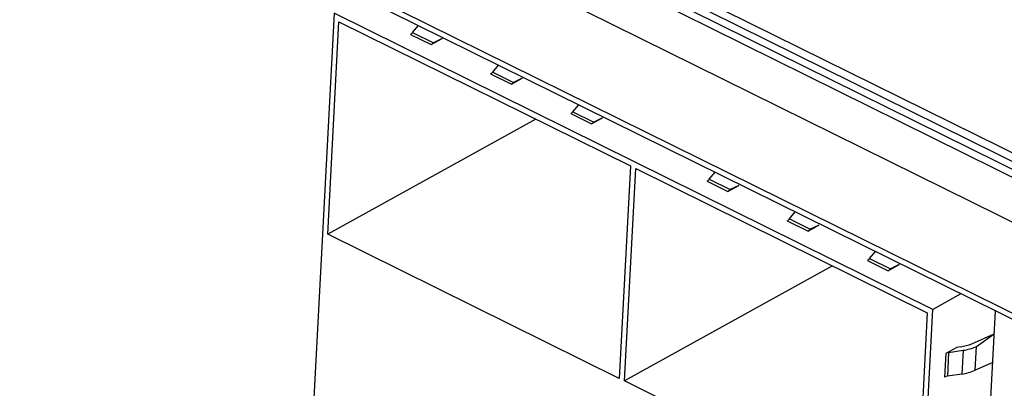
# Model space of a CAD drawing. Units: millimetres. Extents: x 18 to 584, y 10 to 410.
# Drawn here: x 489 to 496, y 190 to 193 of the extents above; entities that cross this region are included whole.
import ezdxf

# ---------------------------------------------------------------- set-up
doc = ezdxf.new("R2010")
doc.units = ezdxf.units.MM

msp = doc.modelspace()

# ---------------------------------------------------------------- linework, layer by layer
at = {"color": 7, "linetype": 'Continuous', "lineweight": 25}
for p, q in [((470.4653, 204.2873), (533.6894, 173.0615)), ((469.542, 204.2446), (534.0717, 172.3741)), ((470.2761, 204.207), (533.5756, 172.944)), ((533.6401, 172.9677), (470.3405, 204.2307)), ((533.6613, 173.014), (470.4372, 204.2397)), ((477.7539, 199.5329), (534.0381, 171.7346)), ((477.7755, 199.4796), (534.0598, 171.6814)), ((490.9427, 192.7633), (490.7164, 188.457)), ((495.259, 190.6315), (490.9427, 192.7633)), ((490.8976, 191.1726), (490.978, 192.702)), ((490.978, 192.702), (493.0798, 191.664)), ((491.5089, 192.6254), (491.5511, 192.676)), ((491.4931, 192.6118), (491.6433, 192.5377)), ((491.5089, 192.6254), (491.659, 192.5512)), ((491.6433, 192.5377), (491.7217, 192.581)), ((491.7217, 192.581), (491.659, 192.5512)), ((491.7217, 192.581), (491.7217, 192.581)), ((492.0869, 192.3399), (492.1291, 192.3905)), ((492.0711, 192.3263), (492.2213, 192.2522)), ((492.0869, 192.3399), (492.237, 192.2657)), ((492.2213, 192.2522), (492.2997, 192.2955)), ((492.2997, 192.2955), (492.237, 192.2657)), ((492.2997, 192.2955), (492.2997, 192.2955)), ((492.6492, 192.0409), (492.7993, 191.9667)), ((492.6649, 192.0544), (492.7071, 192.105)), ((492.6649, 192.0544), (492.815, 191.9803)), ((492.3976, 192.0009), (490.8976, 191.1726)), ((492.7993, 191.9667), (492.8777, 192.01)), ((492.8777, 192.01), (492.815, 191.9803)), ((492.8777, 192.01), (492.8777, 192.01)), ((493.0798, 191.664), (492.9995, 190.1345)), ((493.037, 190.116), (493.1174, 191.6454)), ((493.1174, 191.6454), (495.2192, 190.6074)), ((493.6483, 191.5687), (493.6905, 191.6194)), ((493.6325, 191.5552), (493.7826, 191.481)), ((493.6483, 191.5687), (493.7984, 191.4946)), ((493.7826, 191.481), (493.8611, 191.5243)), ((493.8611, 191.5243), (493.7984, 191.4946)), ((493.8611, 191.5243), (493.8611, 191.5243)), ((494.2263, 191.2833), (494.2685, 191.3339)), ((494.2105, 191.2697), (494.3607, 191.1956)), ((494.2263, 191.2833), (494.3764, 191.2091)), ((494.3607, 191.1956), (494.4391, 191.2389)), ((494.4391, 191.2389), (494.3764, 191.2091)), ((494.4391, 191.2389), (494.4391, 191.2389)), ((492.9995, 190.1345), (490.8976, 191.1726)), ((494.8043, 190.9978), (494.8465, 191.0484)), ((494.7885, 190.9842), (494.9387, 190.9101)), ((494.8043, 190.9978), (494.9544, 190.9236)), ((494.537, 190.9443), (493.037, 190.116)), ((494.9387, 190.9101), (495.0171, 190.9534)), ((495.0171, 190.9534), (494.9544, 190.9236)), ((495.0171, 190.9534), (495.0171, 190.9534)), ((495.4628, 190.7441), (495.259, 190.6315)), ((495.0327, 186.3252), (495.259, 190.6315)), ((495.4949, 186.4886), (495.712, 190.621)), ((495.2192, 190.6074), (495.1389, 189.0779)), ((495.5411, 190.3845), (495.7033, 190.456)), ((495.575, 190.3642), (495.7033, 190.456)), ((495.4324, 190.3573), (495.354, 190.314)), ((495.3739, 190.3204), (495.4777, 190.3367)), ((495.46, 190.3616), (495.4324, 190.3573)), ((495.4777, 190.3367), (495.4687, 190.1658)), ((495.566, 190.1933), (495.575, 190.3642)), ((495.354, 190.314), (495.345, 190.1431)), ((495.3739, 190.3204), (495.3649, 190.1495)), ((495.6925, 190.249), (495.566, 190.1933)), ((495.4687, 190.1658), (495.3649, 190.1495)), ((495.1389, 189.0779), (493.037, 190.116))]:
    msp.add_line(p, q, dxfattribs=at)
for centre, radius, start, end in [((491.4643, 192.6612), 0.0572, 300.2647, 321.17829), ((491.6144, 192.5871), 0.0572, 300.2647, 321.17829), ((492.0423, 192.3757), 0.0572, 300.2647, 321.17829), ((492.1925, 192.3016), 0.0572, 300.2647, 321.17829), ((492.6203, 192.0903), 0.0572, 300.2647, 321.17829), ((492.7705, 192.0161), 0.0572, 300.2647, 321.17829), ((493.6037, 191.6046), 0.0572, 300.2647, 321.17829), ((493.7538, 191.5304), 0.0572, 300.2647, 321.17829), ((494.1817, 191.3191), 0.0572, 300.2647, 321.17829), ((494.3318, 191.245), 0.0572, 300.2647, 321.17829), ((494.7597, 191.0336), 0.0572, 300.2647, 321.17829), ((494.9098, 190.9595), 0.0572, 300.2647, 321.17829), ((495.4117, 190.6881), 0.33, 278.41945, 293.08377), ((495.4197, 190.7285), 0.3961, 278.41945, 293.08377), ((495.3824, 190.2597), 0.0612, 97.98271, 117.59788), ((495.4107, 190.5576), 0.3961, 278.41945, 293.08377), ((495.3734, 190.0888), 0.0612, 97.98271, 117.59788)]:
    msp.add_arc(centre, radius, start, end, dxfattribs=at)

doc.saveas('drawing.dxf')
